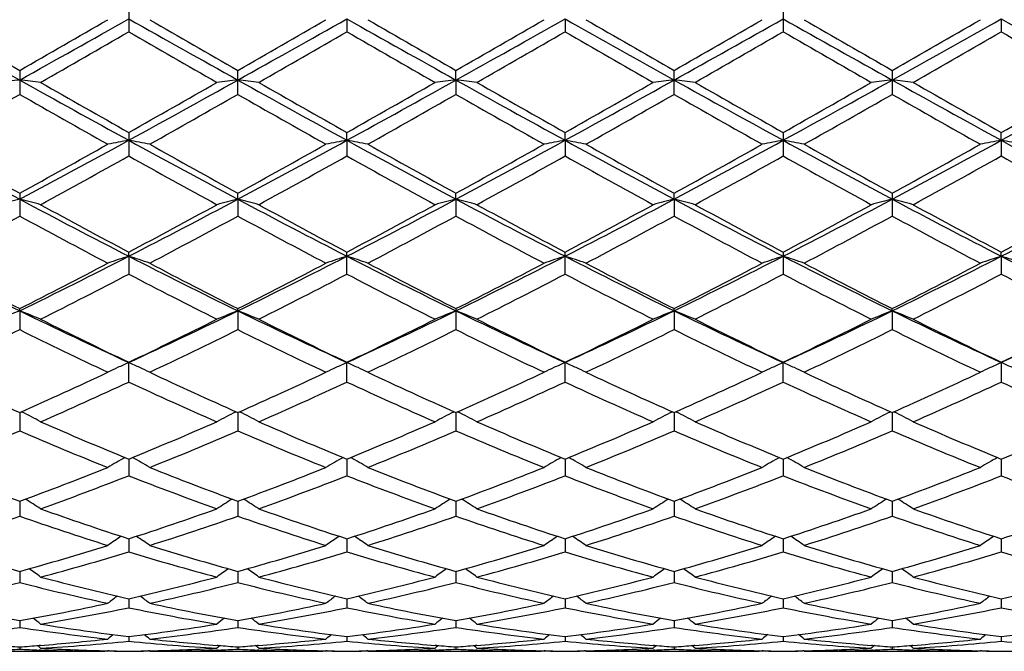
# Model space of a CAD drawing. Units: inches. Extents: x 0 to 11, y 0 to 8.5.
# Drawn here: x 8.2 to 8.4, y 5.7 to 5.8 of the extents above; entities that cross this region are included whole.
import ezdxf

# ---------------------------------------------------------------- set-up
doc = ezdxf.new("R2010")
doc.units = ezdxf.units.IN
doc.header["$LTSCALE"] = 0.605
doc.header["$MEASUREMENT"] = 0
doc.layers.get('0').update_dxf_attribs({"linetype": 'CONTINUOUS'})

msp = doc.modelspace()

# ---------------------------------------------------------------- linework, layer by layer
at = {"color": 7, "linetype": 'CONTINUOUS'}
for p, q in [((8.1824444664, 5.8280694357), (8.1824444664, 5.8223235674)), ((8.3381363604, 5.8280699895), (8.3381363604, 5.8223230146)), ((8.2343416724, 5.8253802415), (8.2343417476, 5.8223233455)), ((8.2862390801, 5.8253802696), (8.2862391448, 5.8223229022)), ((8.3900340421, 5.8253802807), (8.3900339785, 5.8223227325)), ((8.1564957374, 5.8131371315), (8.1564957374, 5.8074409019)), ((8.208393172, 5.8074410912), (8.208393172, 5.8131369412)), ((8.2602906221, 5.8108490056), (8.2602905352, 5.8131367569)), ((8.3121878088, 5.8074416753), (8.3121878088, 5.813136354)), ((8.364085075, 5.8131363078), (8.364085075, 5.8074417213)), ((8.2602906221, 5.8108490056), (8.2602905352, 5.8074412745)), ((8.1824444664, 5.7983780918), (8.1824444664, 5.7927861749)), ((8.2343416724, 5.7965132329), (8.2343417476, 5.7983783088)), ((8.2862390801, 5.796513375), (8.2862391448, 5.7983787425)), ((8.3381363604, 5.7983786326), (8.3381363604, 5.7927856388)), ((8.3900340421, 5.7965134314), (8.3900339785, 5.7983789085)), ((8.2343416724, 5.7965132329), (8.2343417476, 5.7927859598)), ((8.2862390801, 5.796513375), (8.2862391448, 5.7927855298)), ((8.3900340421, 5.7965134314), (8.3900339785, 5.7927853653)), ((8.1564957374, 5.7839289105), (8.1564957374, 5.7784887467)), ((8.2083932141, 5.7825028265), (8.208393172, 5.7839287281)), ((8.2602906221, 5.7825027461), (8.2602905352, 5.7839285515)), ((8.3121878475, 5.7825025629), (8.3121878088, 5.7839281652)), ((8.364085075, 5.783928121), (8.364085075, 5.7784895263)), ((8.2083932141, 5.7825028265), (8.208393172, 5.7784889268)), ((8.2602906221, 5.7825027461), (8.2602905352, 5.7784891012)), ((8.3121878475, 5.7825025629), (8.3121878088, 5.7784894826)), ((8.1824444345, 5.7689437736), (8.1824444664, 5.7699171335)), ((8.2343417476, 5.7646807382), (8.2343417476, 5.7699173376)), ((8.2862391448, 5.7646803372), (8.2862391448, 5.7699177453)), ((8.3381363604, 5.7699176419), (8.3381363604, 5.7646804389)), ((8.3900340421, 5.7689442496), (8.3900339785, 5.7699179013)), ((8.1824444345, 5.7689437736), (8.1824444664, 5.7646809389)), ((8.3900340421, 5.7689442496), (8.3900339785, 5.7646801838)), ((8.1564957164, 5.7559599514), (8.1564957374, 5.7564724389)), ((8.1564957164, 5.7559599514), (8.1564957374, 5.751484636)), ((8.2083932141, 5.7559598188), (8.208393172, 5.7564722709)), ((8.2083932141, 5.7559598188), (8.208393172, 5.7514848004)), ((8.2602905352, 5.7564721083), (8.2602905352, 5.7514849596)), ((8.3121878475, 5.7559594152), (8.3121878088, 5.7564717527)), ((8.3121878475, 5.7559594152), (8.3121878088, 5.7514853079)), ((8.3640850542, 5.7559593884), (8.364085075, 5.756471712)), ((8.3640850542, 5.7559593884), (8.364085075, 5.7514853477)), ((8.1824444664, 5.7390219687), (8.1824444664, 5.7437135057)), ((8.2343417476, 5.7390217897), (8.2343417476, 5.7437136893)), ((8.2862391448, 5.7390214321), (8.2862391448, 5.7437140563)), ((8.3381363604, 5.7390215228), (8.3381363604, 5.7437139633)), ((8.3900339785, 5.7437141968), (8.3900339785, 5.7390212953)), ((8.1564957183, 5.7317584356), (8.1564957374, 5.7274029476)), ((8.1570531703, 5.731891376), (8.1569329604, 5.731953169)), ((8.2078357987, 5.7318912181), (8.2079558949, 5.731953078)), ((8.2083932104, 5.7317582967), (8.208393172, 5.7274030904)), ((8.2089506554, 5.7318912194), (8.2088303986, 5.7319530342)), ((8.259733246, 5.7318910714), (8.2598532969, 5.7319529091)), ((8.2602906144, 5.7317581722), (8.2602905352, 5.7274032287)), ((8.260848051, 5.7318910747), (8.2607277679, 5.7319529008)), ((8.311630512, 5.7318907335), (8.3117506077, 5.7319525923)), ((8.3121878441, 5.7317578406), (8.3121878088, 5.7274035312)), ((8.3127452043, 5.731890736), (8.3126249568, 5.7319525455)), ((8.3635276977, 5.7318907006), (8.3636478392, 5.7319525801)), ((8.364085056, 5.7317577975), (8.364085075, 5.7274035658)), ((8.3646423949, 5.7318907016), (8.3645221964, 5.7319524876)), ((8.1824444404, 5.7207127217), (8.1824444664, 5.7167351059)), ((8.2343416862, 5.7207128928), (8.2343417476, 5.7167349551)), ((8.286239092, 5.7207132024), (8.2862391448, 5.7167346538)), ((8.3381363549, 5.7207131037), (8.3381363604, 5.7167347302)), ((8.3900340305, 5.7207133218), (8.3900339785, 5.7167345385)), ((8.1564957222, 5.7106785985), (8.1564957374, 5.7071126109)), ((8.2083932025, 5.7106784825), (8.208393172, 5.707112727)), ((8.2602905983, 5.7106783768), (8.2602905352, 5.7071128394)), ((8.3121878369, 5.7106781066), (8.3121878088, 5.7071130851)), ((8.3640850599, 5.7106780723), (8.364085075, 5.7071131133)), ((8.1824444463, 5.7017446562), (8.1824444664, 5.698624518)), ((8.2343416999, 5.7017447891), (8.2343417476, 5.6986244009)), ((8.2862391038, 5.7017450347), (8.2862391448, 5.6986241667)), ((8.3381363561, 5.70174496), (8.3381363604, 5.6986242261)), ((8.3900340189, 5.7017451293), (8.3900339785, 5.6986240771)), ((8.156495726, 5.6939935726), (8.1564957374, 5.6913457534)), ((8.2083931949, 5.6939934844), (8.208393172, 5.6913458386)), ((8.2602905824, 5.6939934027), (8.2602905352, 5.691345921)), ((8.3121878298, 5.6939932021), (8.3121878088, 5.6913461012)), ((8.3640850637, 5.6939931773), (8.364085075, 5.6913461218)), ((8.1824444522, 5.6874937704), (8.1824444664, 5.6853436816)), ((8.2343417138, 5.6874938618), (8.2343417476, 5.6853436023)), ((8.2862391157, 5.6874940342), (8.2862391448, 5.6853434438)), ((8.3381363573, 5.6874939843), (8.3381363604, 5.6853434839)), ((8.3900340071, 5.6874941006), (8.3900339785, 5.6853433831)), ((8.15649573, 5.6823053914), (8.1564957374, 5.680671284)), ((8.2083931868, 5.6823053349), (8.208393172, 5.6806713351)), ((8.2602905657, 5.6823052817), (8.2602905352, 5.6806713846)), ((8.3121878223, 5.6823051564), (8.3121878088, 5.6806714928)), ((8.3640850677, 5.6823051412), (8.364085075, 5.6806715052)), ((8.1824444587, 5.6784742485), (8.1824444664, 5.6773718035)), ((8.2343417291, 5.6784742964), (8.2343417476, 5.6773717648)), ((8.2862391289, 5.6784743892), (8.2862391448, 5.6773716877)), ((8.3381363587, 5.6784743638), (8.3381363604, 5.6773717072)), ((8.3900339942, 5.6784744248), (8.3900339785, 5.6773716581)), ((8.1564957346, 5.6760358), (8.1564957374, 5.675474365)), ((8.161426268, 5.6763914133), (8.1611548979, 5.676369962)), ((8.2037338284, 5.6763699466), (8.2034630401, 5.6763907672)), ((8.2083931776, 5.676035778), (8.208393172, 5.6754743803)), ((8.2133236185, 5.6763914032), (8.2130520897, 5.6763699384)), ((8.2556309119, 5.6763699307), (8.2553608081, 5.6763906979)), ((8.2602905467, 5.6760357569), (8.2602905352, 5.675474395)), ((8.2652209146, 5.6763913873), (8.2649493461, 5.6763699186)), ((8.3075283928, 5.6763698835), (8.3072585232, 5.676390634)), ((8.3121878138, 5.6760357095), (8.3121878088, 5.6754744272)), ((8.3171173679, 5.6763912601), (8.316846916, 5.67636988)), ((8.3594258371, 5.6763698763), (8.3591555921, 5.6763906562)), ((8.3640850723, 5.676035704), (8.364085075, 5.6754744309)), ((8.369014422, 5.6763912197), (8.3687444565, 5.6763698785)), ((8.1355294138, 5.6749777982), (8.1767483154, 5.6749772585)), ((8.1614633567, 5.6752733815), (8.1611548995, 5.6752837263)), ((8.1774625467, 5.6749777982), (8.1767483311, 5.6749794174)), ((8.1774625467, 5.6749777982), (8.1776055896, 5.6750952251)), ((8.1777853119, 5.6750907158), (8.1774654868, 5.6750978319)), ((8.1777853136, 5.6750615772), (8.1775703911, 5.675065686)), ((8.1874232074, 5.6750985006), (8.1871038501, 5.6750907165)), ((8.187318317, 5.6750661574), (8.1871038518, 5.6750615778)), ((8.1874261495, 5.6749777982), (8.1872830158, 5.6750950835)), ((8.1874261494, 5.6749777982), (8.2286451518, 5.6749772585)), ((8.20373383, 5.675283734), (8.2034259561, 5.6752727512)), ((8.2133607079, 5.6752733865), (8.2130520912, 5.6752837374)), ((8.229359377, 5.6749777982), (8.2286451658, 5.6749794174)), ((8.229359377, 5.6749777982), (8.2295024456, 5.6750952468)), ((8.2296828228, 5.6750907215), (8.2293623189, 5.6750978531)), ((8.2296828244, 5.6750615821), (8.2294672452, 5.6750657037)), ((8.2393206107, 5.6750985051), (8.2390013497, 5.6750907236)), ((8.2392157209, 5.6750661613), (8.2390013514, 5.6750615839)), ((8.2393235528, 5.6749777982), (8.2391804207, 5.6750950882)), ((8.2393235527, 5.6749777982), (8.2805419367, 5.6749772585)), ((8.2556309136, 5.6752837414), (8.2553237295, 5.6752727832)), ((8.265258004, 5.6752733939), (8.2649493476, 5.6752837467)), ((8.2812561352, 5.6749777982), (8.2805419497, 5.6749794174)), ((8.2812561353, 5.6749777982), (8.2813992367, 5.6750952772)), ((8.2815803362, 5.6750907342), (8.2812590794, 5.675097883)), ((8.2815803378, 5.675061593), (8.2813640341, 5.6750657289)), ((8.2912187175, 5.67509854), (8.2908985908, 5.6750907372)), ((8.2911137947, 5.675066191), (8.2908985924, 5.6750615956)), ((8.2912216604, 5.6749777982), (8.2910784901, 5.6750951221)), ((8.2912216604, 5.6749777982), (8.3324396309, 5.6749772585)), ((8.3075283945, 5.6752837636), (8.307221447, 5.6752728124)), ((8.317154448, 5.6752734496), (8.3168469177, 5.6752837649)), ((8.3331537952, 5.6749777982), (8.3324396437, 5.6749794174)), ((8.3331537952, 5.6749777982), (8.3332968676, 5.6750952574)), ((8.3334772587, 5.675090732), (8.3331567397, 5.6750978638)), ((8.3334772603, 5.6750615911), (8.3332616701, 5.6750657129)), ((8.3431159324, 5.6750985416), (8.3427955329, 5.675090732)), ((8.3430110053, 5.6750661923), (8.3427955345, 5.6750615911)), ((8.3431188755, 5.6749777982), (8.3429756997, 5.6750951235)), ((8.3431188755, 5.6749777982), (8.3843370174, 5.6749772585)), ((8.3594258387, 5.675283767), (8.359118514, 5.6752728022)), ((8.3690514985, 5.6752734669), (8.3687444582, 5.6752837655)), ((8.385051152, 5.6749777982), (8.38433703, 5.6749794174)), ((8.385051152, 5.6749777982), (8.3851942303, 5.6750952661)), ((8.3853745669, 5.6750907424), (8.3850540985, 5.6750978728)), ((8.3853745686, 5.6750616), (8.3851590345, 5.6750657207))]:
    msp.add_line(p, q, dxfattribs=at)
for centre, radius, start, end in [((11.6617851067, 12.1007334355), 7.2006735061, 240.6328719897, 240.8695151209), ((12.1830920721, 12.8387068257), 8.0976606234, 240.0103564346, 240.1814902782), ((4.0016541861, 13.2607108843), 8.5301318323, 299.1487224593, 299.3484848103), ((3.5083724492, 13.9195853942), 9.34449322, 299.8293521732, 299.9776542525), ((11.7120407818, 12.0978526676), 7.1973579101, 240.6330143248, 240.8697683793), ((12.1887832493, 12.7584872268), 8.0050856184, 240.0097990232, 240.182916966), ((3.5126563335, 14.0020105263), 9.4396819359, 299.831205795, 299.9780098078), ((4.0487149616, 13.2692467666), 8.5399426114, 299.1491688254, 299.3487003356), ((11.751550508, 12.0757517525), 7.1720221708, 240.6326735305, 240.8702653148), ((12.1640718443, 12.6251629462), 7.8513189537, 240.0076778439, 240.1841866893), ((3.5623444456, 14.0054899129), 9.4437994311, 299.8323319146, 299.9790692965), ((4.106297929, 13.2590617203), 8.5282781344, 299.1491383081, 299.3489429302), ((11.8007754889, 12.0708895311), 7.1664741752, 240.6322299887, 240.870004855), ((12.2042220169, 12.6042398783), 7.8273250447, 240.0055967149, 240.1826428081), ((3.6741468612, 13.9012147737), 9.3235420498, 299.8317547314, 299.9803880634), ((4.1657083897, 13.2456224036), 8.5128813308, 299.1490328081, 299.3491993257), ((11.8514661818, 12.0687188159), 7.1639907019, 240.6321258433, 240.8699826706), ((12.3045006651, 12.6883482242), 7.9243557415, 240.0066461604, 240.1815248773), ((4.2261501972, 13.2304891118), 8.4955026616, 299.1484169843, 299.3489958903), ((3.7997220867, 13.7731203243), 9.1757699965, 299.8305451841, 299.981572831), ((11.9216172671, 12.1012777518), 7.2013171811, 240.632601266, 240.869223082), ((4.4054573845, 12.3760512979), 7.5641905438, 299.7722069076, 299.9553317541), ((11.5196777598, 11.6102799214), 6.6811349942, 240.0330112289, 240.2403427963), ((4.5051850926, 12.2928471164), 7.4682184775, 299.7706589152, 299.9561357317), ((11.6091567734, 11.6759784336), 6.7568227999, 240.0352076735, 240.2402194579), ((4.589449888, 12.236742063), 7.4034467634, 299.76881844, 299.9559169342), ((12.045726216, 12.3463047139), 7.5296800542, 240.0470225635, 240.2309920833), ((4.6219056845, 12.2707803549), 7.4426455314, 299.7686268217, 299.9547455016), ((12.056290546, 12.2742054436), 7.446573536, 240.045590226, 240.2316123552), ((4.6474731927, 12.3169686815), 7.4958113128, 299.7680350651, 299.9528363487), ((12.0820730099, 12.228544971), 7.3939729225, 240.0442585306, 240.2315957916), ((8.2635429839, 4.8423671458), 0.9743799928, 96.3073565543, 96.6022402051), ((8.049442238, 4.8423358155), 0.9744118158, 83.3976157446, 83.6924828356), ((9.9534137358, 9.0327075163), 3.6890766006, 240.8504041705, 241.3108352241), ((10.0816361488, 9.1668215837), 3.8669549525, 240.2276298621, 240.584879936), ((6.253728919, 9.3182535469), 4.0152956153, 298.7077472818, 299.1307713695), ((6.1428991564, 9.4140169585), 4.1512154227, 299.4269052751, 299.759696606), ((8.3154621571, 4.8422103846), 0.9745381491, 96.3076109143, 96.602417297), ((8.1013454719, 4.842351047), 0.974396009, 83.3978563322, 83.6927194567), ((10.0083425192, 9.0381866241), 3.6953383309, 240.8507370466, 241.3103835615), ((10.1461208938, 9.1890354471), 3.892487037, 240.2291679793, 240.5840722406), ((6.3077019237, 9.3145453536), 4.0110460885, 298.7071847497, 299.1306584114), ((6.2088487447, 9.3894237144), 4.1228908558, 299.4247339973, 299.759816092), ((8.3673915233, 4.8419406837), 0.9748096939, 96.3077365469, 96.602439253), ((8.1532301782, 4.8422010947), 0.9745464145, 83.3981346373, 83.6929455183), ((10.0630452373, 9.0433043671), 3.7011743902, 240.8513991801, 241.3103195844), ((10.206865007, 9.2047531442), 3.9105230171, 240.2310015323, 240.5842670543), ((6.3581159259, 9.3172599067), 4.0141393894, 298.7071455213, 299.1302890461), ((6.248137847, 9.4118129769), 4.148585767, 299.4244946318, 299.7575022728), ((8.4193333483, 4.8415088275), 0.975243757, 96.307553886, 96.6020959461), ((8.2050831856, 4.841829628), 0.9749204117, 83.3981087967, 83.6927603407), ((10.1136753144, 9.0410260477), 3.6985674698, 240.8513526895, 241.3105969047), ((10.2534962092, 9.1955747709), 3.8999416602, 240.2311970223, 240.5854317072), ((6.4040129458, 9.328104392), 4.0265330911, 298.7079104884, 299.1297509421), ((6.282610956, 9.4424366061), 4.1838192125, 299.426298913, 299.7565011453), ((8.4712048548, 4.8416952918), 0.9750555904, 96.3072566851, 96.6018636709), ((8.2569293428, 4.8413966374), 0.9753563822, 83.3980633241, 83.6925739493), ((10.1636739251, 9.0376720049), 3.6947134305, 240.8517323465, 241.3114613904), ((10.2984083334, 9.1834444754), 3.8859441028, 240.2317935422, 240.5873094991), ((6.3226407524, 9.4632336457), 4.2077636574, 299.4279221601, 299.7562309223), ((6.4553036551, 9.3291685137), 4.0277578876, 298.7082130478, 299.1299218052), ((6.3041204241, 9.0562882823), 3.7398266807, 299.3211441114, 299.690225203), ((9.8998962398, 8.8637910677), 3.5186249655, 240.2987390764, 240.691029776), ((6.3461071225, 9.0738577777), 3.7599983111, 299.3217017113, 299.6888134419), ((9.9452063397, 8.8520144463), 3.5051315088, 240.2968878077, 240.6906816127), ((6.3808699166, 9.1040793572), 3.7947390569, 299.3238079401, 299.6875595965), ((9.9967506913, 8.8512561723), 3.5042977907, 240.2957565023, 240.6896368626), ((6.4301454311, 9.1084698808), 3.7998514083, 299.3258633312, 299.6891176225), ((10.178932603, 9.0814145346), 3.7687709416, 240.3091957895, 240.6754436479), ((6.4930891031, 9.088946652), 3.7774198255, 299.3248194039, 299.6902318471), ((10.2453409366, 9.1070561574), 3.7982336742, 240.3106264745, 240.6740348855), ((9.3185181178, 7.9657232006), 2.4732057911, 241.292620763, 241.9757899281), ((9.3878747904, 8.0252747554), 2.557327818, 240.6785707562, 241.2159275287), ((6.9268044131, 8.0910789249), 2.6156574516, 298.04254349, 298.6885093764), ((6.8679230565, 8.1282857223), 2.6751501669, 298.7953382162, 299.3090369706), ((8.2920473839, 5.2001735706), 0.6063280587, 100.4143276179, 100.8933566054), ((8.0728147231, 5.2000524415), 0.60645203, 79.1063392937, 79.5852543131), ((9.368792369, 7.9627330143), 2.4698036097, 241.2923244013, 241.9764403484), ((9.4353070461, 8.0172767254), 2.5481681522, 240.6780269405, 241.2173310465), ((6.9160974338, 8.134882922), 2.6827250879, 298.7971502406, 299.3093891188), ((6.9769137791, 8.094341546), 2.6193777627, 298.0435128419, 298.6885578894), ((8.3438901759, 5.2004582584), 0.6060382885, 100.4141290574, 100.8934262009), ((8.1247532527, 5.2002968038), 0.6062042989, 79.1057914618, 79.5849187962), ((9.4177939404, 7.9573605351), 2.4637005366, 241.2913727786, 241.9771885887), ((9.4796223887, 8.0035898771), 2.5325217806, 240.6759450422, 241.2185822363), ((6.9678443886, 8.135049807), 2.6829439428, 298.7982464689, 299.3104341002), ((7.0286990052, 8.0945126867), 2.6195816224, 298.0439177494, 298.6889149041), ((8.3957598402, 5.2006168035), 0.6058774801, 100.4142564238, 100.8937436203), ((8.1766959806, 5.2005425875), 0.6059545117, 79.1055422168, 79.5849345859), ((9.4695996576, 7.9571252969), 2.4634500468, 241.2906134637, 241.9764988749), ((9.5303065609, 8.0012438657), 2.5298818569, 240.673893864, 241.2170850331), ((7.0244674669, 8.1265090242), 2.6731832633, 298.7976637854, 299.3117328587), ((7.0821592348, 8.0915982108), 2.6162746605, 298.04371324, 298.6895281195), ((8.4476628671, 5.2006094912), 0.6058856749, 100.4146671709, 100.8941113103), ((8.228605596, 5.2005914011), 0.6059042342, 79.1058212769, 79.5852473298), ((9.5227938216, 7.9595247767), 2.4661775693, 241.2909663446, 241.9760915865), ((9.5870293591, 8.009926875), 2.5398155789, 240.6749224616, 241.2159905796), ((7.1359886787, 8.0880445077), 2.6122297845, 298.0429538127, 298.689779167), ((7.0822874349, 8.1158494932), 2.6609890034, 298.7964719279, 299.3128989599), ((8.4995716873, 5.2005695642), 0.6059270489, 100.4150183362, 100.8944622023), ((8.2805269362, 5.2006886286), 0.6058044254, 79.1062128779, 79.5857867168), ((9.5783613573, 7.9663152068), 2.4738960271, 241.291964626, 241.9749456584), ((6.9630387903, 7.9746583413), 2.4995032214, 298.6508718805, 299.1999707602), ((9.3490632955, 7.8791727299), 2.3903992029, 240.7879315932, 241.3621009091), ((7.0200029428, 7.9655223552), 2.4890564833, 298.6493533867, 299.2007530626), ((9.4055584714, 7.8875809713), 2.3999822405, 240.7900936017, 241.3619780625), ((7.0753658252, 7.9593418287), 2.4819710699, 298.6475515179, 299.2005225447), ((9.4534137178, 7.8803754062), 2.3917207144, 240.7903800989, 241.3642418096), ((7.1251536079, 7.9632184217), 2.4863840458, 298.6473674305, 299.1993738155), ((9.5513309619, 7.9636268851), 2.4868439552, 240.8009565742, 241.3528657846), ((7.1742127072, 7.9684654305), 2.4923493153, 298.6467936354, 299.1974872173), ((9.600397585, 7.9584454702), 2.480940094, 240.7996555903, 241.3528536507), ((8.2696168897, 5.3395937304), 0.4571268358, 104.3273321072, 104.9728920827), ((8.0433658345, 5.33957117), 0.4571508496, 75.0267983851, 75.6723100688), ((9.0216525321, 7.4065821641), 1.8401439425, 241.9555025971, 242.8671208458), ((7.3051873646, 7.4794130868), 1.9223124715, 297.1521566797, 298.0248078085), ((8.3215376065, 5.33952073), 0.4572032276, 104.3278902213, 104.9732790601), ((9.0749169613, 7.4092075585), 1.8431038195, 241.9563717321, 242.86651576), ((8.0952698287, 5.3395797685), 0.4571408269, 75.0273241652, 75.6728296113), ((7.358460419, 7.4768172378), 1.9193747191, 297.1509771866, 298.0249656588), ((8.3734688242, 5.3393971603), 0.4573312428, 104.3281655984, 104.9733269739), ((8.1471543069, 5.3395130506), 0.4572085915, 75.0279324363, 75.6733261568), ((9.1277516874, 7.4110414134), 1.8451631068, 241.9574568669, 242.866580331), ((7.4099624212, 7.4776163917), 1.9202660265, 297.1505972347, 298.0241692073), ((8.4254125517, 5.3392019514), 0.4575317101, 104.3277638231, 104.9725766224), ((8.1990046784, 5.3393425098), 0.4573852451, 75.0278762962, 75.6729200602), ((9.1788902197, 7.4096063447), 1.8435399965, 241.9573028103, 242.867226359), ((7.4596923331, 7.4817537194), 1.9249365564, 297.1518033073, 298.0232545774), ((8.4772821657, 5.3392889215), 0.4574406, 104.3271115342, 104.9720690947), ((8.2508478114, 5.3391439631), 0.4575909808, 75.0277771417, 75.6725113165), ((9.2297403376, 7.407654404), 1.8413249667, 241.9575051112, 242.8685339223), ((7.510481081, 7.4838544093), 1.9273116685, 297.1526405365, 298.0230111719), ((9.0612331796, 7.4279638032), 1.876536267, 241.3488002979, 242.0757633987), ((7.2712166471, 7.4882719808), 1.9450140152, 297.9365972561, 298.6379757953), ((9.1159180304, 7.4331679408), 1.8824397233, 241.3502940644, 242.0749724855), ((7.3260324345, 7.4829203451), 1.9389185418, 297.9344963236, 298.6380897949), ((9.1697721017, 7.4368720926), 1.886628549, 241.3520787668, 242.075145006), ((7.3752841643, 7.4879255554), 1.9445795978, 297.9342855138, 298.6358333784), ((9.2205200232, 7.4347830581), 1.8842446184, 241.3522728946, 242.0762761595), ((7.4235792152, 7.4945915608), 1.952156474, 297.9360366651, 298.6348591897), ((9.2708924742, 7.4320324696), 1.8810998186, 241.3528597603, 242.0780849247), ((7.4730459879, 7.4990603106), 1.957243073, 297.9376220832, 298.634597456), ((7.2768196152, 7.3999275187), 1.8446934084, 297.7427620533, 298.4810757521), ((9.0083466066, 7.3478775726), 1.7856738757, 241.507267727, 242.2699980431), ((7.3264459083, 7.4042064575), 1.8495373652, 297.7433069477, 298.4797086988), ((9.0586385921, 7.3448023353), 1.7822050859, 241.5054633369, 242.2696638029), ((7.3744592823, 7.411448496), 1.8577549337, 297.7453511059, 298.4784968668), ((9.1104391893, 7.3445520348), 1.7819387885, 241.5043556056, 242.2686557599), ((7.4257844438, 7.4123993466), 1.8588631927, 297.7473364265, 298.4800279409), ((9.1643207946, 7.3482414783), 1.786127642, 241.5048715907, 242.2673959678), ((7.4801805303, 7.4077197446), 1.8535582938, 297.7463217246, 298.4811122695), ((9.2503092438, 7.4120520365), 1.8584724243, 241.5197215421, 242.2525658077), ((8.7972325694, 7.068902359), 1.4609454064, 242.848922761, 243.9868854123), ((7.4930487191, 7.1143085591), 1.5117118966, 296.0318891472, 297.1316406108), ((8.3002623042, 5.4060945921), 0.3814978099, 107.9887193848, 108.7771718288), ((8.0645963271, 5.4060164239), 0.3815814953, 71.222332171, 72.0105870724), ((8.8480960948, 7.0668447084), 1.4586428519, 242.84817093, 243.9879398706), ((7.5439315842, 7.1162956515), 1.5139428111, 296.0333863824, 297.1315128025), ((8.3521010864, 5.4062676992), 0.3813152309, 107.9883923774, 108.7772864075), ((8.1165371732, 5.4061628108), 0.3814289159, 71.2214322426, 72.010031975), ((8.8985384822, 7.0639206171), 1.4553769626, 242.8465985729, 243.9889356217), ((7.5955708794, 7.1167724827), 1.5144846575, 296.034241063, 297.1319809126), ((8.403969133, 5.4063629271), 0.3812158293, 107.9886035795, 108.7778078483), ((8.1684829924, 5.406311604), 0.3812726841, 71.2210225396, 72.0100571387), ((8.950494514, 7.063975509), 1.455452336, 242.8455267709, 243.9878076084), ((7.6482434835, 7.1152030409), 1.5127343959, 296.0339386376, 297.1329538887), ((8.455873139, 5.4063567427), 0.3812237274, 107.9892820004, 108.7784116495), ((9.0033208207, 7.0658327496), 1.4575289319, 242.8463532229, 243.9870035047), ((8.2203939556, 5.4063425661), 0.3812389444, 71.221480773, 72.0105737049), ((7.7011221452, 7.1132472814), 1.5105463392, 296.0330475354, 297.1336743964), ((8.5077833262, 5.4063309175), 0.3812523082, 107.989862197, 108.7789878587), ((8.272317701, 5.4064037922), 0.3811728219, 71.2221236124, 72.0114643649), ((9.0569622911, 7.0693180099), 1.4614257443, 242.847879433, 243.9854763185), ((8.8259499425, 7.0799410774), 1.4831514319, 242.2568231304, 243.1682048759), ((7.4678017818, 7.1172692544), 1.5251450218, 296.843793729, 297.7300970463), ((8.8764684259, 7.0772919925), 1.4801652886, 242.256305953, 243.1695534238), ((7.5185917194, 7.1193553088), 1.5275065366, 296.8455229222, 297.7304387356), ((8.9260059352, 7.0726949914), 1.4749981938, 242.2543099321, 243.1707581956), ((7.5704527517, 7.1193654912), 1.5275321734, 296.8465635564, 297.7314471478), ((8.9775107839, 7.0718381039), 1.4740567489, 242.25233229, 243.1693433964), ((7.6237707482, 7.1165922337), 1.5244165349, 296.84598677, 297.7326979825), ((9.0309102334, 7.0747481765), 1.4773315906, 242.2533166037, 243.1682973898), ((7.6774506067, 7.1131377742), 1.5205294134, 296.844838355, 297.7338201621), ((7.5064890724, 7.061379517), 1.462307388, 296.6099975263, 297.532559538), ((8.8398495425, 7.0251066284), 1.4215675689, 242.4546326804, 243.4036479915), ((7.5599802843, 7.0582807357), 1.4588229284, 296.6085427315, 297.5333022975), ((8.893237815, 7.0280768895), 1.4248908248, 242.4567120738, 243.4035279081), ((7.6129656754, 7.056206389), 1.4564809325, 296.6068209858, 297.5330639204), ((8.9438404091, 7.0256097912), 1.4221049577, 242.4570104359, 243.4056853842), ((7.6641904399, 7.0575570359), 1.4579893686, 296.6066496344, 297.5319631331), ((8.9939402495, 7.0220719494), 1.4181368593, 242.4553003573, 243.4066263875), ((7.7151828866, 7.0593937517), 1.4600367183, 296.6061085055, 297.5301397555), ((9.0631481261, 7.0559103591), 1.4561449177, 242.4671133617, 243.3935656908), ((8.2796655369, 5.4410136481), 0.3381744795, 111.3595719565, 112.2689583828), ((8.0333154223, 5.4409951016), 0.3381955668, 67.7306088474, 68.6399199162), ((8.6831318991, 6.834067992), 1.1998594151, 243.9653316348, 245.3364865957), ((7.6659981165, 6.8673470134), 1.2366785913, 294.6836340677, 296.013964224), ((8.3315888435, 5.4409603086), 0.338233432, 111.3603608744, 112.2695019365), ((8.0852206837, 5.4410029092), 0.3381853443, 67.7313476164, 68.6406549356), ((8.7358318222, 6.8357783811), 1.2017485647, 243.9667510401, 245.3357329729), ((7.7188023702, 6.8654670079), 1.2345914316, 294.6818258987, 296.0144063776), ((8.3835231548, 5.4408721293), 0.3383288808, 111.3607495994, 112.2695690133), ((8.1371047958, 5.4409573955), 0.3382324598, 67.7322024227, 68.6413578063), ((8.7882013014, 6.836816897), 1.2028890119, 243.968259847, 245.3359341111), ((7.7705308065, 6.8658730403), 1.2350306091, 294.6810896704, 296.013176074), ((8.435470067, 5.4407355672), 0.3384738985, 111.3601799075, 112.2685143394), ((8.1889508645, 5.4408355965), 0.3383642639, 67.7321240092, 68.640784513), ((8.839605029, 6.835793491), 1.2017531005, 243.9679935671, 245.3369588822), ((7.8212558895, 6.868338515), 1.2377604063, 294.6827360225, 296.0118829822), ((8.4873365407, 5.4407991671), 0.3384034486, 111.3592576376, 112.267801392), ((8.2407890125, 5.4406939161), 0.3385176981, 67.7319850732, 68.6402073656), ((8.8908379092, 6.8344336806), 1.2002397132, 243.9680010775, 245.3387081049), ((7.872326504, 6.8700665661), 1.2396757423, 294.6841217362, 296.0112051279), ((8.7035241411, 6.8359174724), 1.2101378154, 243.3896580797, 244.4946536889), ((7.6480469748, 6.863173725), 1.2404724348, 295.5184415225, 296.5964303742), ((8.7564558051, 6.8380486926), 1.2125065725, 243.3910693939, 244.4938993887), ((7.7010042715, 6.8610525094), 1.2381013295, 295.5164652433, 296.5965353502), ((8.8090825832, 6.839584904), 1.2142068094, 243.3927610179, 244.4940433437), ((7.75192707, 6.8631033716), 1.2403716509, 295.5162917967, 296.5943909394), ((8.8605590015, 6.8387553445), 1.2132769851, 243.3929501993, 244.4951112829), ((7.8025138925, 6.865765251), 1.2433384577, 295.5179456558, 296.5934679418), ((8.9119001286, 6.8376722056), 1.212059571, 243.3935148707, 244.4968023124), ((7.8535312463, 6.8675334371), 1.2453131601, 295.519453458, 296.5932215939), ((7.6256213072, 6.8232634489), 1.1960507867, 295.2346533862, 296.3501751751), ((8.6755670255, 6.7988631099), 1.1689468208, 243.6374012033, 244.7788104977), ((7.6766655137, 6.8250468519), 1.1980274542, 295.2351727618, 296.3488874785), ((8.7268486217, 6.7975420759), 1.1674895618, 243.6356891215, 244.778499973), ((7.7271147381, 6.8280245971), 1.2013384293, 295.2371022726, 296.3477489984), ((8.7787030382, 6.7974070721), 1.1673493858, 243.6346317472, 244.7775564936), ((7.7788091616, 6.8283651647), 1.2017333346, 295.2389634488, 296.3492166066), ((8.831352039, 6.7989455221), 1.1690613322, 243.6350987445, 244.7763742397), ((7.8316385642, 6.8264347894), 1.1995897586, 295.2380035581, 296.3502437477), ((8.8842102848, 6.8009342384), 1.1712699125, 243.6361808904, 244.7753091324), ((8.3112041436, 5.4599511424), 0.3115663065, 114.9498326966, 115.4203309947), ((8.3125289716, 5.4571071492), 0.314703736, 114.4158005004, 114.9501104541), ((8.052334515, 5.4570627984), 0.3147546125, 65.048522364, 65.5833294293), ((8.0536546518, 5.4598962933), 0.3116286803, 64.5790325585, 65.0488185349), ((8.3630412082, 5.4600787003), 0.3114254435, 114.9495883897, 115.4204736793), ((8.3643574501, 5.4572531177), 0.3145425588, 114.415373208, 114.949865288), ((8.1042869928, 5.4571938572), 0.3146126001, 65.0468599574, 65.5826366697), ((8.1055903932, 5.4599913354), 0.3115263832, 64.5778973598, 65.0471433064), ((8.4149095104, 5.4601469437), 0.3113515923, 114.9503745488, 115.4211348814), ((8.4162188869, 5.457336195), 0.3144523621, 114.4156356996, 114.9506496869), ((8.1562361118, 5.4573077633), 0.3144878251, 65.0464686824, 65.5826630404), ((8.1575416409, 5.4601097644), 0.3113966096, 64.5773738766, 65.0467523035), ((8.4668166428, 5.4601367068), 0.3113649044, 114.9518733098, 115.4219005513), ((8.4681203439, 5.4573382998), 0.3144520901, 114.4164953352, 114.9521447517), ((8.2081461475, 5.4573270876), 0.314464869, 65.047576809, 65.5833178751), ((8.2094556447, 5.4601377276), 0.3113641468, 64.577955128, 65.0478628587), ((8.5187302427, 5.4601117879), 0.3113943832, 114.9531512555, 115.4226316041), ((8.5200289589, 5.4573242236), 0.3144696355, 114.4172304593, 114.9534200965), ((8.2600689581, 5.4573676621), 0.31441775, 65.0493650739, 65.5844475125), ((8.5712545091, 6.6658490283), 1.0220323425, 244.7649960012, 246.0576240496), ((7.7328458761, 6.6853014864), 1.0434191826, 293.9551097557, 295.2212661162), ((8.6225908824, 6.6646402915), 1.020700059, 244.7645223396, 246.0588768082), ((7.784299994, 6.6862275984), 1.0444456537, 293.9567034011, 295.2215885624), ((8.6735211767, 6.6625112276), 1.0183618698, 244.7626717051, 246.0599994644), ((7.8361878459, 6.6862061227), 1.0444300207, 293.9576554163, 295.2225325907), ((8.7252490282, 6.6620729856), 1.0178928669, 244.7608227621, 246.0587129088), ((7.8886627936, 6.6849306975), 1.0430301928, 293.957098902, 295.223700153), ((8.7777608626, 6.6634147736), 1.0193686346, 244.7617327805, 246.0577473062), ((7.9412832708, 6.6833510184), 1.0412929747, 293.9560265942, 295.2247463892), ((7.7560343154, 6.6562466996), 1.0114973178, 293.6304377237, 294.9333247974), ((8.6001995481, 6.6370775391), 0.9904661103, 245.0532195468, 246.3837928384), ((7.8085858791, 6.654810683), 1.0099194802, 293.6290903696, 294.9340052342), ((8.6527177659, 6.638491637), 0.992010332, 245.0551547084, 246.383678321), ((7.8609271433, 6.6538656616), 1.0088757419, 293.6275020803, 294.933763858), ((8.7040857645, 6.6373656594), 0.9907664449, 245.0554605035, 246.3856607191), ((7.9125438025, 6.6545118941), 1.0095799351, 293.6273503433, 294.9327430686), ((8.7552372488, 6.6356976578), 0.9889394532, 245.0538767722, 246.3865288621), ((7.9640630258, 6.6553971095), 1.0105423718, 293.6268611166, 294.9310346139), ((8.8066297292, 6.6345549437), 0.9876905056, 245.0524931724, 246.386768882), ((8.020824424, 5.4675384362), 0.2973898924, 61.7732409451, 62.7366340468), ((8.3440818324, 5.4675083083), 0.2974244521, 117.2636815674, 118.2268902078), ((8.0727317837, 5.4675474542), 0.2973772137, 61.7741180552, 62.7375155166), ((8.3960203172, 5.4674333326), 0.2975097669, 117.2641053257, 118.2269690576), ((8.1246161229, 5.4675121751), 0.297414426, 61.7751330039, 62.7383800709), ((8.4479712842, 5.4673203697), 0.2976344797, 117.2633627099, 118.2257151091), ((8.1764574471, 5.4674105125), 0.297530068, 61.7750395932, 62.7377607502), ((8.4998312867, 5.4673801615), 0.2975642681, 117.2622751941, 118.2248718927), ((8.2282870665, 5.4672866578), 0.2976710862, 61.774878409, 62.7371163908), ((8.5130644227, 6.5331437794), 0.8771281606, 246.3694599955, 247.8560662173), ((7.8453025291, 6.5486083839), 0.8939104793, 292.1575075815, 293.6162250176), ((8.5654087113, 6.5342142272), 0.8782879996, 246.3707395976, 247.855374306), ((7.8976520112, 6.5475717073), 0.8927796667, 292.1557260206, 293.6163163803), ((8.6176241786, 6.5350004839), 0.8791358636, 246.3722809643, 247.8554818719), ((7.9491245954, 6.5486204612), 0.8939109008, 292.1556011764, 293.6143544169), ((8.6693428443, 6.5346009788), 0.8786985978, 246.3724606047, 247.8564481059), ((8.0004600483, 6.5499378565), 0.8953429513, 292.1571007743, 293.6135139182), ((8.7210060001, 6.5340864431), 0.8781334534, 246.3729868866, 247.857958618), ((8.0519818815, 6.5508036817), 0.8962863802, 292.1584793755, 293.6132918902), ((7.8128835129, 6.5260524596), 0.8694310805, 291.7834750395, 293.2793851608), ((8.494254268, 6.5119599857), 0.8541724481, 246.707707719, 248.2303719085), ((7.8644092464, 6.5269612687), 0.870412673, 291.7839523348, 293.2782214835), ((8.5458803981, 6.5112711342), 0.8534323276, 246.7061467898, 248.230097747), ((7.9156815087, 6.5284538597), 0.8720306729, 291.7856992357, 293.2771967521), ((8.597754903, 6.5111815621), 0.8533408904, 246.7051745238, 248.2292548169), ((7.9674980478, 6.5285895672), 0.8721869615, 291.787366294, 293.2785535302), ((8.6499770572, 6.511951423), 0.8541761944, 246.7055725978, 248.228194112), ((8.019798434, 6.527616644), 0.8711338943, 291.7864942627, 293.2794882016), ((8.7022906276, 6.5129550006), 0.8552625634, 246.7065431926, 248.2272370293), ((8.3248838332, 5.4702651784), 0.2888863931, 119.7479283729, 120.6844050943), ((8.0399648211, 5.4702047182), 0.288958822, 59.3148846283, 60.2510896294), ((8.376711995, 5.4703825227), 0.2887504358, 119.7475689409, 120.6845692734), ((8.0919101908, 5.4702983205), 0.2888538474, 59.313591973, 60.2501660656), ((8.4285762897, 5.470444637), 0.2886804517, 119.7479668635, 120.6853193848), ((8.1438656356, 5.4704007831), 0.2887364709, 59.3130001993, 60.2500918182), ((8.4804841454, 5.4704360258), 0.2886930603, 119.7489518472, 120.6861874065), ((8.1957812871, 5.4704253454), 0.2887059391, 59.3136589869, 60.2508445987), ((8.532399235, 5.4704143254), 0.2887207719, 119.7498162901, 120.6870159705), ((8.4211790564, 6.4334784413), 0.7697381921, 248.2165429398, 249.8876878429), ((7.8873269098, 6.4452129864), 0.7822995828, 290.1252702514, 291.7696129257), ((8.4728313375, 6.4328519683), 0.7690657367, 248.2161342815, 249.8887923829), ((7.9390327603, 6.4456804567), 0.7828045441, 290.1266609432, 291.7699047018), ((8.5243021634, 6.4317257537), 0.7678616394, 248.2145054089, 249.8897869639), ((7.9909295264, 6.4456493578), 0.7827756604, 290.1274822868, 291.7707484074), ((8.5761187709, 6.4314623175), 0.7675867708, 248.2128564935, 249.8886867071), ((8.0430827835, 6.4449711464), 0.7820510229, 290.1269650669, 291.7717871122), ((8.6282861353, 6.4321669856), 0.7683413724, 248.2136537991, 249.8878423816), ((8.0952988436, 6.4441390424), 0.7811600638, 290.1260109853, 291.7727161558), ((7.903925456, 6.4277553811), 0.7636246925, 289.711071414, 291.3911427718), ((8.4566181035, 6.4161768646), 0.7512589148, 248.5953554137, 250.3031099134), ((7.9561104956, 6.4269991198), 0.7628157137, 289.7098876046, 291.3917318601), ((8.508791452, 6.4169425495), 0.7520726796, 248.5970670715, 250.3030046733), ((8.0082009213, 6.4265147252), 0.7622945647, 289.7085009938, 291.3914942568), ((8.560460396, 6.4163704116), 0.7514569104, 248.5973736648, 250.3047243656), ((8.0599716975, 6.4268704097), 0.7626717924, 289.708377452, 291.3905946372), ((8.6120285569, 6.415481037), 0.7505087185, 248.5959830807, 250.3054824392), ((8.1116982088, 6.4273627989), 0.7631928492, 289.7079644351, 291.3890679461), ((8.6637012836, 6.4148639746), 0.7498523211, 248.5947802837, 250.305695029), ((8.0074953758, 5.4700370256), 0.2841732088, 57.1893736304, 58.0559543505), ((8.3574133411, 5.4700082305), 0.2842079254, 121.9443628905, 122.8107688749), ((8.059405261, 5.4700477007), 0.2841574456, 57.1903312122, 58.0569417452), ((8.4093564064, 5.469938761), 0.2842908543, 121.9447732334, 122.8108541791), ((8.1112902516, 5.4700184697), 0.2841886817, 57.1914392378, 58.0579367515), ((8.4613116867, 5.4698369253), 0.284407633, 121.9438379332, 122.8094832208), ((8.163126939, 5.4699267199), 0.2842981733, 57.1913364252, 58.0573586613), ((8.5131633524, 5.4698989561), 0.2843308968, 121.94266043, 122.8085667777), ((8.2149461958, 5.4698076189), 0.2844404269, 57.1911650915, 58.0567172477), ((8.3921126282, 6.3526363537), 0.6838280084, 250.289425713, 252.1449786477), ((7.9695258897, 6.3622062041), 0.6939335571, 287.8682033514, 289.6967617008), ((8.4442060139, 6.3532220054), 0.6844454619, 250.2905118261, 252.1443817128), ((8.0216191737, 6.3616574736), 0.6933510377, 287.8667039709, 289.6968339149), ((8.4962451801, 6.3536647739), 0.6849101365, 250.2918307395, 252.1444440568), ((8.0733258995, 6.3622517366), 0.6939749039, 287.8666403909, 289.6951437098), ((8.54806629, 6.3534602792), 0.6846922162, 250.2919945934, 252.1452605653), ((8.1249773452, 6.3629637667), 0.6947280579, 287.8679142088, 289.6944251562), ((8.5998653283, 6.3532031956), 0.6844171396, 250.2924612741, 252.1465129749), ((8.1767113718, 6.3634245491), 0.6952166589, 287.8690985194, 289.6942385846), ((7.9323066708, 6.348324032), 0.6792737476, 287.4081485878, 289.2713426423), ((8.3777700527, 6.3395451065), 0.6700247638, 250.716173299, 252.6051285325), ((7.9840397182, 6.3488296812), 0.6798052085, 287.4085626301, 289.2703589513), ((8.4295465292, 6.3391522414), 0.6696138852, 250.7148376619, 252.6049061042), ((8.0356644713, 6.3496405175), 0.6806604776, 287.4100418616, 289.2694983527), ((8.481430854, 6.3390852673), 0.669546257, 250.713994773, 252.6042080148), ((8.0875314343, 6.3496847885), 0.6807120395, 287.4114282832, 289.2706837746), ((8.533468508, 6.3394975008), 0.6699814901, 250.7143001147, 252.6033233093), ((8.1396051413, 6.349151457), 0.680150333, 287.4106856433, 289.2714815886), ((8.585546505, 6.3400427118), 0.6705557707, 250.7151095822, 252.6025229293), ((8.3379385906, 5.4676241598), 0.2825361063, 123.8290630336, 124.6097770907), ((8.0269050445, 5.4675654279), 0.282610039, 55.3894670736, 56.1699422871), ((8.3897621168, 5.467731887), 0.282405807, 123.8288056837, 124.6099505746), ((8.0788501387, 5.4676464474), 0.2825162693, 55.3880945711, 56.1688473864), ((8.4416251931, 5.4677876159), 0.2823408091, 123.8293206943, 124.6107484578), ((8.1308108471, 5.4677426286), 0.2824015522, 55.3874634305, 56.1686479469), ((8.4935356477, 5.4677770887), 0.2823567407, 123.8303557067, 124.6116719223), ((8.182729379, 5.4677674334), 0.2823690291, 55.3881643489, 56.1694387309), ((8.5454538524, 5.4677545305), 0.2823871485, 123.8312819089, 124.6125535125), ((8.3206513216, 6.2906201913), 0.6187975258, 252.592605462, 254.6163151237), ((7.9901805028, 6.2979749045), 0.6264616562, 285.3956845696, 287.3946762544), ((8.372446454, 6.2902846317), 0.6184469382, 252.5922870008, 254.6172085159), ((8.0419988622, 6.2982163597), 0.6267155281, 285.396791788, 287.3949229789), ((8.4241632284, 6.2896611144), 0.6177979395, 252.5909718287, 254.618019495), ((8.0938985306, 6.2981814922), 0.6266813852, 285.3974328225, 287.3956221019), ((8.4760220725, 6.2894868506), 0.6176199111, 252.58961062, 254.6171734493), ((8.1459061536, 6.2977992785), 0.6262837774, 285.3969792855, 287.3964762052), ((8.5280329119, 6.2898722198), 0.618021623, 252.5902492917, 254.6164992045), ((8.197939427, 6.2973376535), 0.6258026312, 285.3961948543, 287.3972377685), ((8.0033193488, 6.2870733549), 0.6151079916, 284.8995036145, 286.9303640505), ((8.3595128649, 6.2798701984), 0.6076181027, 253.0573731889, 255.1133042797), ((8.055337503, 6.2866590897), 0.6146765937, 284.8985507239, 286.9308272606), ((8.4115274444, 6.2803058354), 0.6080691264, 253.0587656092, 255.1132131638), ((8.1073143447, 6.286406141), 0.6144116969, 284.8974470072, 286.9306028488), ((8.4633327578, 6.2800141107), 0.6077634529, 253.0590625756, 255.114566876), ((8.1591562249, 6.2866148207), 0.6146273898, 284.8973611469, 286.9298742595), ((8.5150921178, 6.2795209482), 0.6072514651, 253.0579450333, 255.1151706262), ((8.2109786082, 6.2869083877), 0.6149302852, 284.8970521692, 286.9286111622), ((8.5668940266, 6.2791720131), 0.6068899262, 253.056993164, 255.1153440927), ((7.9951816078, 5.4646463183), 0.2822033114, 53.8940032734, 54.5784351714), ((8.3072828593, 6.2406937164), 0.5671109272, 255.1019437576, 257.2833039645), ((8.0561665027, 6.2465621586), 0.5731523234, 282.727935787, 284.8863370648), ((8.3697298134, 5.4646172464), 0.2822398285, 125.4218576722, 126.1061452896), ((8.0470941081, 5.4646587281), 0.2821843588, 53.8950034255, 54.5794710788), ((8.3592577746, 6.2410169315), 0.5674432189, 255.1027659512, 257.2828395595), ((8.108140158, 6.2462748592), 0.5728551723, 282.7268175922, 284.8863843316), ((8.4216772379, 5.4645499129), 0.2823234877, 125.4222090412, 126.1062338089), ((8.0989801034, 5.4646335604), 0.2822113523, 53.8961605994, 54.5805517747), ((8.4112129725, 6.2412736271), 0.5677061723, 255.1037790224, 257.2828484059), ((8.1599584925, 6.2466246836), 0.5732136505, 282.7268267139, 284.8850700685), ((8.4736364596, 5.4644536029), 0.2824375403, 125.4211100898, 126.1048003297), ((8.150812915, 5.4645472189), 0.2823186065, 53.8960522447, 54.5800695075), ((8.4630815632, 6.241174313), 0.567603036, 255.1039188432, 257.2834610966), ((8.211758223, 6.2470123667), 0.5736133282, 282.7277928822, 284.8845189015), ((8.5254790559, 5.4645203144), 0.2823515436, 125.4199234298, 126.1038468577), ((8.2026214072, 5.464427257), 0.2824677123, 53.8958773623, 54.5795011192), ((8.5149432328, 6.2410559834), 0.567479588, 255.1042997185, 257.284369246), ((8.2635913294, 6.2472564896), 0.5738655579, 282.7287080051, 284.8843803077), ((8.0163042461, 6.2381117917), 0.5644526152, 282.1940112918, 284.3809099577), ((8.295420192, 6.2327581797), 0.5589520726, 255.6086010236, 257.8170716778), ((8.0681358538, 6.2383979714), 0.5647460945, 282.1943370439, 284.3801701353), ((8.3472688849, 6.2325280869), 0.5587170031, 255.6075758178, 257.8169174348), ((8.1199268053, 6.238838497), 0.5651991662, 282.1954519994, 284.3795306509), ((8.3991589498, 6.2324737718), 0.5586624987, 255.6069141327, 257.8164128658), ((8.1718157702, 6.2388336379), 0.5651963483, 282.1964619748, 284.38047341), ((8.4511096989, 6.2326896977), 0.5588847654, 255.6071018924, 257.8157646123), ((8.2237823704, 6.2385390209), 0.5648937225, 282.1958963091, 284.3810834441), ((8.5030763733, 6.2329834753), 0.5591865554, 255.6076950875, 257.8151751778), ((8.3490616201, 5.4611743396), 0.2831436099, 126.7271949374, 127.3044086797), ((8.0157788973, 5.4611174607), 0.2832180516, 52.6948122051, 53.2718453943), ((8.4008817031, 5.4612765168), 0.2830158226, 126.7270581666, 127.3045863291), ((8.0677214302, 5.4611881949), 0.2831344372, 52.693401275, 53.2706140917), ((8.4527440967, 5.461328316), 0.2829537935, 126.7276777512, 127.3054081478), ((8.1196867021, 5.461281648), 0.2830193972, 52.692749941, 53.2702827089), ((8.5046570449, 5.4613160044), 0.2829728521, 126.728721856, 127.306359574), ((8.1716078602, 5.4613071843), 0.2829845741, 52.69347214, 53.2710792016), ((8.5565781259, 5.4612922721), 0.2830061076, 126.7296731576, 127.3072679347), ((8.2472750428, 6.2035768977), 0.5291170506, 257.8077466007, 260.1210289307), ((8.0648765066, 6.2078970155), 0.5335172222, 279.8882368395, 282.1824890554), ((8.0760661996, 6.2015092066), 0.527013458, 279.3269968485, 281.6452295287), ((8.2880546047, 6.1973673921), 0.5228018568, 258.3455961335, 260.6825474386), ((8.2991377065, 6.2034103356), 0.5289470497, 257.8075436874, 260.1216451277), ((8.1167475068, 6.208008484), 0.5336316314, 279.8889765747, 282.1826743313), ((8.1280048745, 6.2012945441), 0.5267949363, 279.3263457537, 281.6455310277), ((8.3399926636, 6.19760892), 0.5230467205, 258.3465677084, 260.6824762604), ((8.3509720739, 6.2030790919), 0.5286099647, 257.8066393654, 260.1222135566), ((8.168647436, 6.2079714725), 0.5335947842, 279.8893866314, 282.1831801814), ((8.1799283572, 6.2011768848), 0.5266745887, 279.3256090186, 281.645331915), ((8.3918614649, 6.1974824057), 0.5229171931, 258.3468398395, 260.6833588673), ((8.4028529535, 6.2029566755), 0.5284866713, 257.8056618579, 260.1216900844), ((8.2205850459, 6.2077595727), 0.5333792258, 279.8890251558, 282.1837891167), ((8.2318049944, 6.2012997431), 0.5267990326, 279.3255693121, 281.6448276606), ((8.4437121773, 6.1972225912), 0.5226533015, 258.3460787799, 260.6837624934), ((8.4547892341, 6.2031563233), 0.5286900662, 257.8060939603, 260.1212367883), ((8.2725308794, 6.2075112562), 0.5331262717, 279.8884660791, 282.1843288381), ((8.2836745356, 6.2014773742), 0.5269787736, 279.3253910842, 281.643917066), ((8.4955762937, 6.1970317079), 0.5224596846, 258.3454507213, 260.6838842627), ((8.0804862654, 6.1745383144), 0.4996819824, 276.3243291228, 278.74955413), ((8.232142292, 6.1718049282), 0.4969252032, 261.243862543, 263.6825994797), ((7.9857059851, 5.4583185192), 0.2840590622, 51.7722384443, 52.2334038977), ((8.2426526067, 6.1758385321), 0.5009952414, 260.6755207219, 263.0976780848), ((8.1217959048, 6.1789382477), 0.5041254244, 276.9096769643, 279.316835204), ((8.1323646726, 6.1746869041), 0.4998316868, 276.3245410454, 278.7491197919), ((8.3792067866, 5.4582899661), 0.2840960094, 127.7668486086, 128.2279151025), ((8.2840256595, 6.1716776523), 0.4967972189, 261.2432305702, 263.6825275228), ((8.0376204435, 5.458332056), 0.2840378431, 51.7732594394, 52.2344556786), ((8.2945717671, 6.1759978334), 0.5011559713, 260.676011276, 263.0973829091), ((8.1737140587, 6.1788130628), 0.5039985914, 276.9090340637, 279.3168528016), ((8.1842332212, 6.1748950849), 0.5000417792, 276.3251994209, 278.7487555214), ((8.4311575114, 5.4582234676), 0.2841810137, 127.7671194997, 128.2280053651), ((8.3359195705, 6.171630885), 0.4967504223, 261.2428020422, 263.6822603752), ((8.0895071616, 5.4583091612), 0.2840623744, 51.7744407232, 52.235592277), ((8.3464866383, 6.1761386412), 0.5012977661, 260.6766365714, 263.0973330823), ((8.2255865839, 6.1790119842), 0.5041989678, 276.9091219872, 279.3160186647), ((8.2361305672, 6.1748587018), 0.5000057015, 276.3257454906, 278.7493833385), ((8.4831197186, 5.4581298668), 0.2842944456, 127.7658752958, 128.2265417382), ((8.3878304293, 6.1717220243), 0.4968424605, 261.2428519084, 263.6819040929), ((8.1413369498, 5.4582254237), 0.2841693999, 51.7743300152, 52.2352288214), ((8.3983766624, 6.1761052705), 0.5012637965, 260.6767425618, 263.0976910442), ((8.2774560001, 6.1791989941), 0.5043879873, 276.9097011541, 279.3156793928), ((8.2880468679, 6.1747136578), 0.4998594378, 276.3254029598, 278.7497560986), ((8.5349555661, 5.4581997921), 0.2842016332, 127.7647328994, 128.2255690698), ((8.4397455252, 6.17185636), 0.4969779325, 261.2431779951, 263.681575757), ((8.1931373829, 5.4581041847), 0.2843244253, 51.7741522606, 52.2347757191), ((8.4502662223, 6.1760740445), 0.5012317696, 260.6770091403, 263.0981757234), ((8.3293352099, 6.1793090274), 0.5044993773, 276.9102740083, 279.3156005126), ((8.3565829369, 5.455728459), 0.2853823594, 128.5435899983, 128.8769951204), ((8.0082556281, 5.4556725344), 0.2854573613, 51.1222169307, 51.4555156133), ((8.4084010414, 5.4558275296), 0.2852558211, 128.5435894303, 128.8771746801), ((8.060194286, 5.4557350358), 0.285382811, 51.120788744, 51.4541768902), ((8.4602632121, 5.4558770322), 0.2851955747, 128.5443078591, 128.8780072718), ((8.1121627591, 5.4558275438), 0.2852666291, 51.1201283442, 51.4537022243), ((8.5121780453, 5.4558633783), 0.2852169831, 128.5453310127, 128.8789713292), ((8.1640858082, 5.4558537795), 0.2852299899, 51.1208601466, 51.4544807411), ((8.5641012207, 5.4558386575), 0.2852524334, 128.5462809476, 128.8798917533), ((8.1884880871, 6.1547585025), 0.4797904921, 265.618894479, 266.1766902357), ((8.1244770631, 6.1551434746), 0.4801763627, 273.8233808998, 274.3807528687), ((7.9803746876, 5.454226217), 0.2861155315, 50.7300527827, 50.9233369638), ((8.1239796938, 6.1611249014), 0.4861783288, 274.4174276573, 276.3156993473), ((8.1342947242, 6.1572462985), 0.4822840746, 273.2311853779, 275.7297779797), ((8.2304646798, 6.1555995069), 0.4806325803, 264.2659866671, 266.7732109715), ((8.2407616907, 6.1595522434), 0.484599011, 263.6811573809, 265.5856886376), ((8.384538816, 5.4541978573), 0.2861528, 129.0768618492, 129.2701030375), ((8.2403853745, 6.1547856312), 0.4798175728, 265.619113185, 266.1769239647), ((8.1763777221, 6.1550746825), 0.4801075308, 273.8235442132, 274.3809673564), ((8.0322912799, 5.4542416361), 0.2860914159, 50.731081222, 50.9243815336), ((8.1758702722, 6.1611750081), 0.4862288191, 274.417768581, 276.3157820436), ((8.1861989679, 6.1571675438), 0.4822050567, 273.2308952641, 275.7298885912), ((8.2823689617, 6.1557081986), 0.480741466, 264.2664511884, 266.7731656567), ((8.2926438765, 6.1593770548), 0.4844232118, 263.6806657869, 265.5859319787), ((8.4364920265, 5.4541307685), 0.2862398288, 129.0770309192, 129.2701935645), ((8.292278781, 6.1547530754), 0.479784847, 265.619254184, 266.1771363673), ((8.2282799999, 6.1549925511), 0.480025276, 273.8236124618, 274.3811185742), ((8.0841798475, 5.4542215736), 0.2861124732, 50.7322709196, 50.9255560516), ((8.2277676247, 6.1611500377), 0.4862039349, 274.4179886243, 276.3160361568), ((8.2381002133, 6.1571426298), 0.4821799598, 273.2305936543, 275.7297282541), ((8.3342632499, 6.155696331), 0.480729424, 264.2666794763, 266.773494572), ((8.3445433325, 6.1593612004), 0.4844076022, 263.6803008623, 265.5855829218), ((8.4884560259, 5.4540380562), 0.2863535564, 129.0756459837, 129.2687180401), ((8.344163913, 6.1545612935), 0.4795927292, 265.6189755145, 266.1770564601), ((8.2801842038, 6.1549167437), 0.4799492221, 273.8233900661, 274.3810199952), ((8.1360091631, 5.4541403549), 0.2862178402, 50.7321583252, 50.9253364557), ((8.2796736804, 6.1610502964), 0.4861038755, 274.417764784, 276.3163459167), ((8.2899928956, 6.157207567), 0.4822450056, 273.2306048986, 275.7294941502), ((8.3861533179, 6.1555969631), 0.4806298196, 264.2663437067, 266.7736609258), ((8.3964489871, 6.1594545589), 0.4845013224, 263.6805241682, 265.5854201899), ((8.5402827398, 5.4541164011), 0.2862483722, 129.0745891976, 129.2677417253), ((8.3960619968, 6.1545558028), 0.4795873106, 265.6188492806, 266.1769152988), ((8.3320869977, 6.1548640744), 0.4798963068, 273.8231508401, 274.3808749448), ((8.1878002776, 5.4540121642), 0.2863841361, 50.731982925, 50.9250373872), ((8.3315807704, 6.1609414787), 0.4859946475, 274.4175729926, 276.3166168145), ((8.3418845636, 6.1573072562), 0.4823448398, 273.2305758009, 275.7290146369), ((8.4380447331, 6.1555145927), 0.4805472905, 264.2660989848, 266.7737200989), ((8.1347496324, 6.1498993485), 0.4749231075, 272.0618770853, 272.6244160478), ((8.1782353417, 6.1497550982), 0.4747787108, 267.3755705224, 267.9383057442), ((8.1781797319, 6.1479918143), 0.4730145627, 267.9747402737, 269.8266155898), ((8.1881836045, 6.1494007223), 0.474423977, 266.7731580134, 268.7054719168), ((8.1881444753, 6.147845306), 0.4728680733, 268.7447157936, 269.3093330148), ((8.1867142151, 6.1477170259), 0.4727397789, 268.9177581068, 269.4825019782), ((8.1767444252, 6.1478734503), 0.472896216, 270.6906297772, 271.2552415625), ((8.1781746786, 6.1477473205), 0.4727700725, 270.5174696252, 271.0822058457), ((8.1766808619, 6.1500329214), 0.4750565724, 271.2957271014, 273.2255417474), ((8.1867033031, 6.1482765857), 0.4732993499, 270.17396208, 272.0248007949), ((8.1866452367, 6.1499559894), 0.4749797576, 272.061804955, 272.6243238417), ((8.2301322716, 6.1497114496), 0.4747350696, 267.375390075, 267.9381479445), ((8.2300763387, 6.1479426055), 0.4729653534, 267.9746198764, 269.8266251629), ((8.2400827217, 6.1494525687), 0.4744758405, 266.7732976319, 268.7053374398), ((8.2400423929, 6.1478465077), 0.472869278, 268.7446696917, 269.3092576598), ((8.2386120405, 6.1477141697), 0.4727369242, 268.9177134302, 269.4824328811), ((8.2286406154, 6.1479487533), 0.472971522, 270.6906519805, 271.2551995545), ((8.2300710847, 6.1478178757), 0.4728406294, 270.5174984318, 271.0821760883), ((8.2285800483, 6.1500073029), 0.475030915, 271.295581304, 273.2255454277), ((8.2385998454, 6.1482912765), 0.473314043, 270.1740552759, 272.0248870375), ((8.2385398586, 6.150029943), 0.4750537444, 272.0617808024, 272.6242458202), ((8.2820302334, 6.1497034759), 0.474727117, 267.3752737716, 267.9380283591), ((8.2819730255, 6.147896344), 0.4729190918, 267.9744956836, 269.8266199687), ((8.2919819528, 6.1495149642), 0.474538246, 266.7734884855, 268.7052093439), ((8.2919409665, 6.1478799324), 0.4729027052, 268.7446299602, 269.3091639491), ((8.290510487, 6.1477441386), 0.4727668944, 268.9176689434, 269.4823385098), ((8.2805368119, 6.1479731734), 0.4729959456, 270.6907617804, 271.255261386), ((8.2819674165, 6.1478380003), 0.4728607558, 270.5176054926, 271.0822403011), ((8.2804750662, 6.1500944073), 0.4751180335, 271.2957162848, 273.2252799055), ((8.2904983166, 6.1482030804), 0.4732258462, 270.1740412602, 272.0251732673), ((8.2904344196, 6.1500525733), 0.475076443, 272.0620346206, 272.624447834), ((8.3339307128, 6.1497736413), 0.4747973234, 267.3752748855, 267.9379821764), ((8.3338708408, 6.147880741), 0.4729034893, 267.974262718, 269.8265995482), ((8.3438782383, 6.1495172198), 0.4745404891, 266.7735227383, 268.7053815101), ((8.343838223, 6.1479197643), 0.4729425371, 268.744695239, 269.3092172025), ((8.3424076835, 6.1477839524), 0.4728067082, 268.9177268862, 269.4823844283), ((8.3338649661, 6.1477973619), 0.4728201178, 270.5176095237, 271.0822599155), ((8.332434401, 6.1479333982), 0.4729561711, 270.6907746404, 271.2552887799), ((8.3323696301, 6.1501560146), 0.475179684, 271.2958680403, 273.2251633315), ((8.3423960764, 6.1481826348), 0.4732053991, 270.1739857931, 272.0251768742), ((8.3423330722, 6.1500021997), 0.475026055, 272.0621076101, 272.6245590285), ((8.3858310129, 6.1498647161), 0.4748884379, 267.3754124048, 267.9380447932), ((8.3857684105, 6.1478799971), 0.4729027459, 267.9741966325, 269.826577051), ((8.3957753245, 6.1495301646), 0.4745534155, 266.7736062832, 268.7054496949), ((8.3957367744, 6.1479887941), 0.4730115671, 268.744727841, 269.3092049472), ((8.3943061179, 6.1478523447), 0.4728751007, 268.917746973, 269.4823603768), ((8.3843317602, 6.1478908047), 0.472913578, 270.6908682118, 271.2553858284), ((8.3857622692, 6.1477544271), 0.4727771831, 270.5176946938, 271.0823489572)]:
    msp.add_arc(centre, radius, start, end, dxfattribs=at)

doc.saveas('drawing.dxf')
